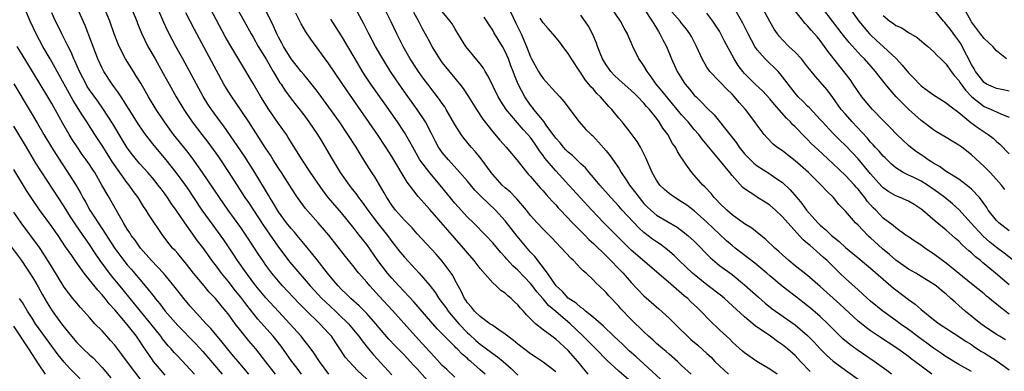
# Model space of a CAD drawing. Units: inches. Extents: x 2661000 to 2664000, y 1560000 to 1561272.
# Drawn here: x 2662292 to 2662448, y 1560899 to 1560955 of the extents above; entities that cross this region are included whole.
import ezdxf

# ---------------------------------------------------------------- set-up
doc = ezdxf.new("R2010")
doc.units = ezdxf.units.IN
doc.header["$MEASUREMENT"] = 0
doc.layers.add('LD26611560_2ft', color=87, linetype='Continuous')

msp = doc.modelspace()

# ---------------------------------------------------------------- linework, layer by layer
at = {"layer": 'LD26611560_2ft'}
for points, elevation in [([(2662357, 1560897.55), (2662355, 1560899.82), (2662354.43, 1560900.43), (2662353.92, 1560901), (2662353, 1560901.99), (2662351.5, 1560903.5), (2662350.54, 1560904.54), (2662349, 1560906.33), (2662348.45, 1560907), (2662347, 1560908.61), (2662345.82, 1560909.82), (2662344.48, 1560911), (2662343.74, 1560911.74), (2662343, 1560912.43), (2662342.45, 1560913), (2662341.81, 1560913.81), (2662340.8, 1560915), (2662339.15, 1560917.15), (2662338.26, 1560918.26), (2662337, 1560919.74), (2662335.96, 1560921), (2662335.52, 1560921.52), (2662335, 1560922.08), (2662334.28, 1560923), (2662333, 1560924.73), (2662332.82, 1560925), (2662332.16, 1560926.16), (2662331.64, 1560927), (2662331.41, 1560927.41), (2662329.24, 1560931), (2662327.58, 1560933.58), (2662325.98, 1560935.98), (2662324.31, 1560938.31), (2662323.78, 1560939), (2662322.34, 1560941), (2662321.81, 1560941.81), (2662321.06, 1560943.06), (2662319.98, 1560945), (2662317.81, 1560949), (2662316.71, 1560951), (2662316.11, 1560952.11), (2662315.43, 1560953.43), (2662314.79, 1560954.79), (2662312.99, 1560959)], 8852), ([(2662325, 1560959.56), (2662327.54, 1560955), (2662328.67, 1560953), (2662329, 1560952.44), (2662329.8, 1560951), (2662331.02, 1560948.98), (2662332.18, 1560947), (2662332.46, 1560946.46), (2662333.23, 1560945.23), (2662333.4, 1560945), (2662334.03, 1560944.03), (2662335, 1560942.69), (2662337, 1560940.11), (2662337.84, 1560939), (2662339.21, 1560937), (2662339.88, 1560935.88), (2662340.43, 1560935), (2662341.38, 1560933.38), (2662342.81, 1560931), (2662344.2, 1560929), (2662344.56, 1560928.56), (2662345.43, 1560927.43), (2662345.72, 1560927), (2662346.29, 1560926.29), (2662347.18, 1560925), (2662347.96, 1560923.96), (2662348.83, 1560922.83), (2662350.29, 1560921), (2662351, 1560920.02), (2662352.33, 1560918.33), (2662353, 1560917.53), (2662355.34, 1560915), (2662357, 1560913.06), (2662357.9, 1560911.9), (2662358.47, 1560911), (2662359, 1560910.32), (2662359.55, 1560909.55), (2662359.92, 1560909), (2662360.4, 1560908.4), (2662361.61, 1560907), (2662363, 1560905.55), (2662363.3, 1560905.3), (2662364.34, 1560904.34), (2662365, 1560903.77), (2662366.04, 1560903), (2662367, 1560902.27), (2662367.75, 1560901.75), (2662368.66, 1560901), (2662369.91, 1560899.91), (2662371, 1560898.85)], 8858), ([(2662365.8, 1560899), (2662365, 1560899.69), (2662363.52, 1560901), (2662363.23, 1560901.23), (2662363, 1560901.45), (2662362.16, 1560902.16), (2662361.37, 1560903), (2662361.17, 1560903.17), (2662361, 1560903.36), (2662359.18, 1560905.18), (2662359, 1560905.4), (2662358.19, 1560906.19), (2662354.46, 1560910.46), (2662352.09, 1560913), (2662351, 1560914.22), (2662350.33, 1560915), (2662348.79, 1560917), (2662347, 1560919.54), (2662345.87, 1560921), (2662345.47, 1560921.47), (2662345, 1560922.09), (2662343, 1560924.56), (2662340.95, 1560926.95), (2662340.07, 1560928.07), (2662338.08, 1560931), (2662336.77, 1560933), (2662334.55, 1560936.55), (2662334.25, 1560937), (2662333, 1560938.75), (2662331.49, 1560941), (2662330.22, 1560943), (2662329, 1560945.12), (2662327, 1560948.41), (2662325.29, 1560951.29), (2662324.56, 1560952.57), (2662321.76, 1560957.76)], 8856), ([(2662369.38, 1560957.38), (2662370.67, 1560954.67), (2662371.5, 1560953), (2662372.37, 1560951), (2662373, 1560949.31), (2662373.16, 1560949), (2662374.29, 1560947), (2662374.56, 1560946.56), (2662375, 1560945.9), (2662376.39, 1560944.39), (2662377, 1560943.68), (2662377.64, 1560943), (2662378.27, 1560942.27), (2662380.74, 1560939), (2662381.81, 1560937.81), (2662382.63, 1560937), (2662382.84, 1560936.84), (2662383.82, 1560935.82), (2662385, 1560934.44), (2662385.64, 1560933.64), (2662387, 1560931.68), (2662387.41, 1560931), (2662388.2, 1560929.8), (2662388.74, 1560929), (2662389.72, 1560927.72), (2662390.23, 1560927), (2662391, 1560926.08), (2662391.53, 1560925.53), (2662392.09, 1560925), (2662393, 1560924.22), (2662396.3, 1560922.3), (2662397, 1560921.8), (2662397.97, 1560921), (2662399, 1560920.07), (2662400.07, 1560919), (2662400.52, 1560918.52), (2662401.51, 1560917.51), (2662403, 1560916.25), (2662405, 1560914.78), (2662407, 1560913.18), (2662409.18, 1560911.18), (2662410.26, 1560910.26), (2662411.38, 1560909.38), (2662411.9, 1560909), (2662415, 1560906.82), (2662417, 1560905.15), (2662418.06, 1560904.06), (2662419, 1560903.01), (2662419.99, 1560901.99), (2662421.05, 1560901.05), (2662423, 1560899.62), (2662426.73, 1560897)], 8876), ([(2662332.5, 1560899), (2662331, 1560900.96), (2662329.4, 1560903), (2662328.3, 1560904.3), (2662327, 1560905.89), (2662326.14, 1560907), (2662325, 1560908.54), (2662324.64, 1560909), (2662323.89, 1560909.89), (2662323, 1560910.99), (2662322.02, 1560912.02), (2662321.18, 1560913), (2662319.52, 1560915), (2662318.42, 1560916.42), (2662317.92, 1560917), (2662317, 1560918.11), (2662316.59, 1560918.59), (2662316.2, 1560919), (2662315.66, 1560919.66), (2662314.66, 1560921), (2662312.39, 1560924.39), (2662312, 1560925), (2662311.58, 1560925.58), (2662310.7, 1560927), (2662309.99, 1560927.99), (2662309.29, 1560929), (2662309, 1560929.35), (2662307.8, 1560931), (2662306.64, 1560932.64), (2662305.09, 1560935.09), (2662303.83, 1560937), (2662302.56, 1560939), (2662301.86, 1560940.14), (2662300.43, 1560942.43), (2662299, 1560945.01), (2662297.87, 1560947), (2662297.57, 1560947.57), (2662296.74, 1560949), (2662295.61, 1560951), (2662294.52, 1560953), (2662293.56, 1560955), (2662292.75, 1560957)], 8842), ([(2662336.64, 1560899), (2662335.95, 1560899.95), (2662335.14, 1560901), (2662333.42, 1560903.42), (2662332.16, 1560905), (2662330.66, 1560906.66), (2662329.73, 1560907.73), (2662327.95, 1560909.95), (2662327, 1560911.23), (2662326.2, 1560912.2), (2662325, 1560913.74), (2662323.97, 1560915), (2662323, 1560916.33), (2662322.7, 1560916.7), (2662321, 1560919.06), (2662320.15, 1560920.15), (2662318.11, 1560923), (2662316.77, 1560925), (2662316.03, 1560926.03), (2662315.4, 1560927), (2662315, 1560927.56), (2662314.37, 1560928.37), (2662313.92, 1560929), (2662313, 1560930.14), (2662312.27, 1560931), (2662311, 1560932.38), (2662310.46, 1560933), (2662309.81, 1560933.81), (2662309, 1560934.88), (2662308.21, 1560936.21), (2662306.68, 1560938.68), (2662305.12, 1560941.12), (2662304.3, 1560942.3), (2662303, 1560944.11), (2662302.65, 1560944.65), (2662302.45, 1560945), (2662301.42, 1560947), (2662300.69, 1560948.68), (2662300.52, 1560949), (2662300.08, 1560950.08), (2662299.6, 1560951), (2662299.42, 1560951.42), (2662298.62, 1560953), (2662298.1, 1560954.1), (2662297.62, 1560955), (2662297, 1560956.32)], 8844), ([(2662341.01, 1560899), (2662339.52, 1560901), (2662338.51, 1560902.51), (2662337.65, 1560903.65), (2662337, 1560904.45), (2662336.58, 1560905), (2662334.79, 1560907), (2662333, 1560908.92), (2662331, 1560911.1), (2662329.42, 1560913), (2662327.9, 1560915), (2662326.51, 1560917), (2662325.93, 1560917.93), (2662324.31, 1560920.31), (2662322.62, 1560922.62), (2662320.91, 1560925), (2662318.53, 1560928.53), (2662317.71, 1560929.71), (2662316.74, 1560931), (2662315.15, 1560933), (2662313.25, 1560935.25), (2662311.9, 1560937), (2662311.52, 1560937.52), (2662310.72, 1560938.72), (2662309.28, 1560941), (2662308.42, 1560942.42), (2662308.02, 1560943), (2662307.62, 1560943.62), (2662306.61, 1560945), (2662305.27, 1560947), (2662305, 1560947.52), (2662304.33, 1560949), (2662302.29, 1560954.29), (2662301.09, 1560957)], 8846), ([(2662347, 1560898.18), (2662345.56, 1560899.56), (2662344.21, 1560901), (2662343.66, 1560901.66), (2662341.39, 1560905), (2662341, 1560905.46), (2662339.58, 1560907), (2662337.23, 1560909.23), (2662336.24, 1560910.24), (2662333.65, 1560913), (2662333, 1560913.74), (2662331.95, 1560915), (2662331, 1560916.28), (2662330.5, 1560917), (2662329.9, 1560917.9), (2662329, 1560919.32), (2662327.89, 1560921), (2662327, 1560922.28), (2662325.01, 1560925), (2662323.62, 1560927), (2662320.96, 1560931), (2662319.3, 1560933.3), (2662318.43, 1560934.43), (2662316.34, 1560937), (2662314.88, 1560939), (2662313.58, 1560941), (2662312.39, 1560943), (2662311.15, 1560945.15), (2662310.38, 1560946.38), (2662309.96, 1560947), (2662308.69, 1560949), (2662307.71, 1560951), (2662307.5, 1560951.5), (2662306.93, 1560953), (2662306.22, 1560955), (2662305.4, 1560957)], 8848), ([(2662309.67, 1560957), (2662310.5, 1560955), (2662310.63, 1560954.63), (2662311.3, 1560953), (2662312.28, 1560951), (2662313.43, 1560949), (2662314.71, 1560946.71), (2662315.64, 1560945), (2662316.77, 1560943), (2662317.95, 1560941), (2662319.28, 1560939), (2662320.83, 1560937), (2662321.79, 1560935.79), (2662322.64, 1560934.64), (2662323.46, 1560933.46), (2662325.1, 1560931), (2662327.68, 1560927), (2662328.22, 1560926.22), (2662330.6, 1560922.6), (2662333, 1560919.13), (2662334.78, 1560916.78), (2662338.05, 1560913), (2662339.9, 1560911), (2662340.45, 1560910.45), (2662342.04, 1560909), (2662342.53, 1560908.53), (2662344.1, 1560907), (2662345.41, 1560905.41), (2662345.73, 1560905), (2662346.26, 1560904.26), (2662347.27, 1560903), (2662348.07, 1560902.07), (2662351, 1560898.91)], 8850), ([(2662361, 1560898.52), (2662359.71, 1560899.71), (2662359, 1560900.39), (2662357.75, 1560901.75), (2662357, 1560902.51), (2662355.83, 1560903.83), (2662354.74, 1560905), (2662351.1, 1560909.1), (2662349, 1560911.39), (2662347.49, 1560913), (2662347, 1560913.58), (2662345.75, 1560915), (2662345.41, 1560915.41), (2662345, 1560915.96), (2662343.64, 1560917.64), (2662341, 1560921.02), (2662339.31, 1560923), (2662337.27, 1560925.27), (2662336.42, 1560926.42), (2662336.01, 1560927), (2662335, 1560928.56), (2662334.74, 1560929), (2662333.46, 1560931), (2662333, 1560931.69), (2662332.17, 1560933), (2662331.72, 1560933.72), (2662331, 1560934.79), (2662328.3, 1560939), (2662326.16, 1560942.16), (2662325.57, 1560943), (2662325, 1560943.9), (2662324.34, 1560945), (2662323.15, 1560947.15), (2662319.67, 1560953.67), (2662318.31, 1560956.31)], 8854), ([(2662377, 1560899.37), (2662375, 1560900.89), (2662373.75, 1560901.75), (2662373, 1560902.21), (2662371, 1560903.75), (2662370.33, 1560904.33), (2662369.41, 1560905), (2662369.2, 1560905.2), (2662369, 1560905.36), (2662367.97, 1560906.03), (2662367, 1560906.71), (2662366.84, 1560906.84), (2662366.57, 1560907), (2662365, 1560908.13), (2662364.09, 1560909), (2662363.62, 1560909.62), (2662363, 1560910.29), (2662362.73, 1560910.73), (2662362.53, 1560911), (2662362.06, 1560912.06), (2662361.51, 1560913), (2662361, 1560913.97), (2662360.66, 1560914.66), (2662360.43, 1560915), (2662359, 1560916.92), (2662358.03, 1560918.03), (2662355, 1560921.28), (2662354.2, 1560922.2), (2662353, 1560923.42), (2662351.6, 1560925), (2662351, 1560925.78), (2662350.2, 1560927), (2662349.78, 1560927.78), (2662348.28, 1560930.28), (2662347.8, 1560931), (2662346.72, 1560932.72), (2662345.95, 1560933.95), (2662345.32, 1560935), (2662344.02, 1560937), (2662342.66, 1560939), (2662341, 1560941.37), (2662339.47, 1560943.47), (2662339, 1560944.09), (2662337.71, 1560945.71), (2662337, 1560946.52), (2662336.61, 1560947), (2662335, 1560949.03), (2662333.79, 1560951), (2662333.52, 1560951.52), (2662333, 1560952.47), (2662332.73, 1560953), (2662332.22, 1560954.22), (2662330.91, 1560956.91)], 8860), ([(2662382.15, 1560899), (2662380.52, 1560901), (2662379, 1560902.72), (2662377, 1560904.56), (2662376.39, 1560905), (2662375, 1560906.04), (2662373.79, 1560907), (2662372.39, 1560908.39), (2662371.87, 1560909), (2662371.43, 1560909.44), (2662371, 1560910), (2662370.47, 1560910.47), (2662369.93, 1560911), (2662369.41, 1560911.41), (2662369, 1560911.82), (2662368.28, 1560912.28), (2662367.55, 1560913), (2662367, 1560913.49), (2662365, 1560915.77), (2662364.08, 1560917), (2662363, 1560918.24), (2662362.38, 1560919), (2662357, 1560925.12), (2662356.1, 1560926.1), (2662355.18, 1560927.18), (2662353.8, 1560929), (2662353.45, 1560929.45), (2662351, 1560933.5), (2662350.05, 1560935), (2662348.73, 1560937), (2662343.92, 1560943.92), (2662341, 1560948.21), (2662338.12, 1560952.12), (2662337.32, 1560953.32), (2662336.59, 1560954.59), (2662335.75, 1560956.25)], 8862), ([(2662394.96, 1560896.96), (2662391, 1560900.62), (2662389.76, 1560901.76), (2662388.69, 1560902.69), (2662387.67, 1560903.67), (2662386.21, 1560905), (2662384.58, 1560906.58), (2662383, 1560907.97), (2662381.74, 1560909), (2662381.36, 1560909.36), (2662381, 1560909.57), (2662380.25, 1560910.25), (2662379, 1560911.04), (2662378.1, 1560912.1), (2662377.1, 1560913), (2662375.7, 1560915), (2662373.67, 1560917.67), (2662373, 1560918.36), (2662372.45, 1560919), (2662370.89, 1560920.89), (2662369, 1560923.34), (2662367.46, 1560925), (2662365.16, 1560927.16), (2662364.18, 1560928.18), (2662363, 1560929.6), (2662361.8, 1560931), (2662360.48, 1560932.48), (2662359.98, 1560933), (2662359, 1560934.17), (2662358.65, 1560934.65), (2662358.42, 1560935), (2662357.91, 1560935.91), (2662357.26, 1560937.26), (2662356.35, 1560939), (2662355.02, 1560941), (2662353, 1560943.77), (2662351.67, 1560945.67), (2662350.77, 1560947), (2662349.54, 1560949), (2662348.42, 1560951), (2662347.36, 1560953), (2662346.55, 1560954.55), (2662345.2, 1560957)], 8866), ([(2662398.52, 1560899), (2662397, 1560900.36), (2662396.32, 1560901), (2662395, 1560902.14), (2662394.56, 1560902.56), (2662394.01, 1560903), (2662393, 1560903.88), (2662392.43, 1560904.43), (2662391.75, 1560905), (2662391, 1560905.7), (2662389, 1560907.64), (2662387.36, 1560909.36), (2662387, 1560909.79), (2662385.44, 1560911.44), (2662385, 1560911.97), (2662383.91, 1560913), (2662383.42, 1560913.42), (2662383, 1560913.9), (2662381.82, 1560915), (2662381.36, 1560915.36), (2662381, 1560915.78), (2662379.84, 1560917), (2662379.39, 1560917.39), (2662377.93, 1560919), (2662377, 1560919.94), (2662376.49, 1560920.49), (2662375, 1560921.98), (2662374.05, 1560923), (2662373, 1560924.18), (2662372.37, 1560925), (2662370.82, 1560926.82), (2662370.63, 1560927), (2662369.85, 1560927.85), (2662369, 1560928.57), (2662368.53, 1560929), (2662367, 1560930.68), (2662366.74, 1560931), (2662365.15, 1560933.15), (2662364.26, 1560934.26), (2662363.61, 1560935), (2662362.43, 1560936.43), (2662362, 1560937), (2662361, 1560938.58), (2662359.63, 1560941), (2662359.39, 1560941.39), (2662359, 1560941.92), (2662358.56, 1560942.56), (2662357.7, 1560943.7), (2662356.69, 1560945), (2662355.97, 1560945.97), (2662355.22, 1560947), (2662355, 1560947.33), (2662353.92, 1560949), (2662352.79, 1560951), (2662351.76, 1560953), (2662350.87, 1560954.87), (2662349.82, 1560957)], 8868), ([(2662354.42, 1560956.42), (2662355.2, 1560955), (2662355.82, 1560953.82), (2662356.3, 1560953), (2662357, 1560951.64), (2662357.35, 1560951), (2662358.57, 1560949), (2662359, 1560948.41), (2662361, 1560945.94), (2662361.44, 1560945.44), (2662361.76, 1560945), (2662362.31, 1560944.31), (2662363.11, 1560943.11), (2662364.44, 1560941), (2662365.45, 1560939.45), (2662367, 1560937.43), (2662368.12, 1560936.12), (2662369.15, 1560935), (2662369.99, 1560933.99), (2662370.86, 1560933), (2662372.44, 1560931), (2662372.69, 1560930.69), (2662373, 1560930.37), (2662374.55, 1560928.55), (2662375, 1560928.06), (2662375.49, 1560927.49), (2662375.94, 1560927), (2662376.42, 1560926.42), (2662377, 1560925.83), (2662377.39, 1560925.39), (2662377.75, 1560925), (2662379.68, 1560923), (2662381.68, 1560921), (2662382.32, 1560920.32), (2662383, 1560919.71), (2662385, 1560917.74), (2662387.7, 1560915), (2662389, 1560913.53), (2662391, 1560911.43), (2662393.37, 1560909.37), (2662395, 1560907.87), (2662396.43, 1560906.42), (2662397.9, 1560905), (2662398.48, 1560904.48), (2662399.58, 1560903.58), (2662401, 1560902.28), (2662401.67, 1560901.67), (2662402.28, 1560901), (2662403, 1560900.31), (2662404.45, 1560899)], 8870), ([(2662412.16, 1560899), (2662411, 1560899.79), (2662408.91, 1560901), (2662407, 1560902.36), (2662406.66, 1560902.66), (2662405.59, 1560903.59), (2662405, 1560904.13), (2662404.58, 1560904.58), (2662404.1, 1560905), (2662403, 1560906.02), (2662401.48, 1560907.48), (2662400.06, 1560909), (2662399.5, 1560909.5), (2662399, 1560909.99), (2662398.48, 1560910.48), (2662397.96, 1560911), (2662397.42, 1560911.42), (2662397, 1560911.79), (2662395.26, 1560913.26), (2662393, 1560915.25), (2662389, 1560918.65), (2662387.8, 1560919.8), (2662384.67, 1560923), (2662382.73, 1560925), (2662380.89, 1560927), (2662379.11, 1560929), (2662378.1, 1560930.1), (2662377, 1560931.25), (2662375.28, 1560933.28), (2662375, 1560933.69), (2662374.44, 1560934.44), (2662374.08, 1560935), (2662373.62, 1560935.62), (2662373, 1560936.52), (2662372.6, 1560937), (2662371.82, 1560937.82), (2662369.14, 1560941), (2662368.28, 1560942.28), (2662367.87, 1560943), (2662366.29, 1560946.29), (2662365.83, 1560947), (2662365.53, 1560947.53), (2662365, 1560948.23), (2662363, 1560950.67), (2662362.75, 1560951), (2662362.07, 1560952.07), (2662361.32, 1560953.32), (2662361, 1560953.81), (2662360.55, 1560954.55), (2662360.24, 1560955), (2662359, 1560956.54)], 8872), ([(2662417.41, 1560899.41), (2662415.89, 1560901), (2662415, 1560901.95), (2662413.82, 1560903), (2662413, 1560903.66), (2662412.19, 1560904.19), (2662411.11, 1560905), (2662408.68, 1560906.68), (2662407, 1560908.06), (2662403.78, 1560911), (2662403.36, 1560911.36), (2662401, 1560913.15), (2662398.72, 1560915), (2662396.63, 1560917), (2662395.81, 1560917.81), (2662394.74, 1560918.74), (2662393.6, 1560919.6), (2662393, 1560919.96), (2662392.39, 1560920.39), (2662391, 1560921.44), (2662390.18, 1560922.18), (2662387.56, 1560925), (2662387, 1560925.64), (2662385.75, 1560927), (2662384.02, 1560929), (2662383, 1560930.21), (2662382.3, 1560931), (2662381.71, 1560931.71), (2662381, 1560932.36), (2662379.67, 1560933.67), (2662379, 1560934.21), (2662378.6, 1560934.6), (2662378.25, 1560935), (2662377.69, 1560935.69), (2662377, 1560936.45), (2662375.48, 1560938.52), (2662375.15, 1560939), (2662373.52, 1560941), (2662373.31, 1560941.31), (2662373, 1560941.67), (2662372.08, 1560943), (2662371.06, 1560945), (2662370.44, 1560946.44), (2662370.25, 1560947), (2662369.9, 1560947.9), (2662369.49, 1560949), (2662369, 1560950.19), (2662368.55, 1560951), (2662367.21, 1560953.21), (2662367, 1560953.59), (2662366.42, 1560954.42), (2662366.08, 1560955), (2662365.65, 1560955.65)], 8874), ([(2662436.71, 1560899), (2662435, 1560900.25), (2662434.02, 1560901), (2662433.43, 1560901.43), (2662433, 1560901.77), (2662431.31, 1560903), (2662428.27, 1560905), (2662427, 1560905.86), (2662426.33, 1560906.33), (2662425.22, 1560907.22), (2662425, 1560907.42), (2662422.11, 1560910.11), (2662419, 1560912.91), (2662417, 1560914.62), (2662415, 1560916.19), (2662414.01, 1560917), (2662413, 1560917.93), (2662412.45, 1560918.45), (2662411.8, 1560919), (2662410.38, 1560920.38), (2662409.58, 1560921), (2662408.15, 1560922.15), (2662407, 1560922.86), (2662405, 1560924.27), (2662404.15, 1560925), (2662403, 1560926.13), (2662402.58, 1560926.58), (2662402.16, 1560927), (2662401.66, 1560927.66), (2662400.7, 1560928.7), (2662400.36, 1560929), (2662398.59, 1560931), (2662397.67, 1560932.33), (2662397.11, 1560933.11), (2662397, 1560933.3), (2662396.33, 1560934.33), (2662396, 1560935), (2662395.57, 1560935.57), (2662394.78, 1560937), (2662394.02, 1560938.02), (2662393.45, 1560939), (2662393, 1560939.6), (2662391.88, 1560941), (2662391.44, 1560941.44), (2662391, 1560942.01), (2662390.04, 1560943), (2662389.5, 1560943.5), (2662389, 1560944.01), (2662387, 1560945.75), (2662386.36, 1560946.36), (2662385.75, 1560947), (2662385, 1560948.05), (2662384.44, 1560949), (2662384.06, 1560949.94), (2662383.66, 1560951), (2662383.5, 1560951.5), (2662382.89, 1560952.89), (2662382.19, 1560954.19), (2662381, 1560955.96)], 8880), ([(2662443, 1560899.41), (2662441, 1560900.52), (2662439, 1560901.74), (2662438.26, 1560902.26), (2662437, 1560903.09), (2662435.91, 1560903.91), (2662434.75, 1560904.75), (2662433, 1560906.09), (2662431.71, 1560907), (2662431, 1560907.53), (2662428.92, 1560909), (2662427, 1560910.56), (2662426.51, 1560911), (2662425.73, 1560911.73), (2662425, 1560912.35), (2662423, 1560914.16), (2662422.12, 1560915), (2662420.08, 1560917), (2662419.51, 1560917.51), (2662419, 1560918), (2662418.45, 1560918.45), (2662417.85, 1560919), (2662417.38, 1560919.38), (2662417, 1560919.74), (2662416.31, 1560920.31), (2662413.83, 1560923), (2662413, 1560923.97), (2662411.9, 1560925), (2662411, 1560925.81), (2662410.26, 1560926.26), (2662409.04, 1560927.04), (2662408.75, 1560927.25), (2662407, 1560928.41), (2662406.68, 1560928.68), (2662405, 1560930.52), (2662404.63, 1560931), (2662402.91, 1560933.09), (2662400.26, 1560936.26), (2662399.72, 1560937), (2662399, 1560937.81), (2662398.01, 1560939), (2662397, 1560940.14), (2662396.3, 1560941), (2662394.78, 1560942.78), (2662393.9, 1560943.9), (2662392.96, 1560945), (2662392.17, 1560946.17), (2662391.5, 1560947), (2662391, 1560947.89), (2662390.55, 1560948.55), (2662390.21, 1560949), (2662389.26, 1560951), (2662389, 1560951.62), (2662388.56, 1560952.56), (2662388.4, 1560953), (2662387.87, 1560953.87), (2662387.3, 1560955), (2662385.91, 1560957)], 8882), ([(2662390.98, 1560957), (2662392.34, 1560955), (2662392.57, 1560954.57), (2662393, 1560953.91), (2662393.33, 1560953.33), (2662393.56, 1560953), (2662394.01, 1560952.01), (2662394.58, 1560951), (2662395.41, 1560949), (2662396.28, 1560947), (2662397.32, 1560945.32), (2662397.55, 1560945), (2662398.23, 1560944.23), (2662399, 1560943.28), (2662399.28, 1560943), (2662400.17, 1560942.17), (2662401, 1560941.27), (2662402.16, 1560940.16), (2662404.63, 1560937), (2662405.69, 1560935.69), (2662406.15, 1560935), (2662407, 1560933.97), (2662407.92, 1560933), (2662408.47, 1560932.47), (2662409, 1560932.06), (2662411, 1560930.78), (2662411.79, 1560930.21), (2662413, 1560929.38), (2662414.24, 1560928.24), (2662415.28, 1560927), (2662416.08, 1560926.08), (2662416.84, 1560925), (2662418.6, 1560923), (2662419, 1560922.62), (2662419.89, 1560921.89), (2662420.78, 1560921), (2662421, 1560920.81), (2662422.02, 1560920.02), (2662423, 1560919.1), (2662424.16, 1560918.16), (2662425, 1560917.43), (2662426.36, 1560916.35), (2662427, 1560915.82), (2662429, 1560914.04), (2662430.65, 1560912.65), (2662431, 1560912.37), (2662433, 1560910.85), (2662434.08, 1560910.08), (2662435, 1560909.24), (2662437, 1560907.64), (2662437.86, 1560907), (2662441, 1560904.99), (2662442.17, 1560904.17), (2662443, 1560903.67), (2662443.39, 1560903.39), (2662444.6, 1560902.6), (2662445, 1560902.37), (2662447.07, 1560901.07), (2662449, 1560899.69)], 8884), ([(2662448.43, 1560904.43), (2662447.45, 1560905), (2662447, 1560905.29), (2662445, 1560906.62), (2662444.48, 1560907), (2662442.02, 1560909), (2662441, 1560909.89), (2662440.39, 1560910.39), (2662439.75, 1560911), (2662439, 1560911.66), (2662438.25, 1560912.25), (2662437.39, 1560913), (2662437, 1560913.29), (2662435, 1560914.51), (2662434.18, 1560915), (2662433, 1560915.67), (2662431, 1560917.06), (2662429.98, 1560917.98), (2662428.89, 1560918.89), (2662427, 1560920.62), (2662426.79, 1560920.79), (2662426.56, 1560921), (2662425, 1560922.63), (2662424.6, 1560923), (2662423, 1560924.83), (2662421.93, 1560925.93), (2662421.08, 1560927), (2662420.02, 1560928.02), (2662419.15, 1560929), (2662417.11, 1560931), (2662415, 1560932.86), (2662413.78, 1560933.78), (2662413, 1560934.4), (2662412.12, 1560935), (2662411.5, 1560935.5), (2662410.52, 1560936.52), (2662410.11, 1560937), (2662409, 1560938.48), (2662408.64, 1560939), (2662407.12, 1560941), (2662406.11, 1560942.11), (2662405.4, 1560943), (2662405, 1560943.42), (2662404.18, 1560944.18), (2662403.2, 1560945.2), (2662403, 1560945.44), (2662401.47, 1560947), (2662401, 1560947.7), (2662400.26, 1560949), (2662399.37, 1560951), (2662398.54, 1560952.54), (2662398.28, 1560953), (2662397.75, 1560953.75), (2662397, 1560954.68), (2662396.77, 1560955), (2662394.98, 1560957)], 8886), ([(2662449, 1560908.51), (2662447.59, 1560909.59), (2662447, 1560910.11), (2662446.49, 1560910.49), (2662445.88, 1560911), (2662445.39, 1560911.39), (2662445, 1560911.72), (2662443, 1560913.32), (2662439, 1560916.58), (2662438.41, 1560917), (2662437, 1560918.09), (2662435.61, 1560919), (2662435, 1560919.44), (2662434.05, 1560920.05), (2662433, 1560920.76), (2662432.87, 1560920.87), (2662432.66, 1560921), (2662431, 1560922.19), (2662430.59, 1560922.59), (2662429, 1560923.76), (2662427.83, 1560925), (2662427.4, 1560925.4), (2662427, 1560925.85), (2662426.46, 1560926.46), (2662426.07, 1560927), (2662425.58, 1560927.58), (2662425, 1560928.33), (2662424.68, 1560928.68), (2662424.41, 1560929), (2662423, 1560930.53), (2662421, 1560932.43), (2662418.61, 1560934.61), (2662417.58, 1560935.58), (2662417, 1560936.2), (2662416.59, 1560936.59), (2662415, 1560938.23), (2662414.6, 1560938.6), (2662414.26, 1560939), (2662413.62, 1560939.62), (2662411.75, 1560941.75), (2662411, 1560942.66), (2662409.88, 1560943.88), (2662408.69, 1560945), (2662407, 1560946.69), (2662406.72, 1560947), (2662405.98, 1560947.98), (2662405.31, 1560949), (2662403.82, 1560951.82), (2662403.23, 1560953), (2662403, 1560953.39), (2662402.37, 1560954.37), (2662401.96, 1560955), (2662401, 1560956.24)], 8888), ([(2662449, 1560913.17), (2662446.84, 1560915), (2662445, 1560916.52), (2662444.73, 1560916.73), (2662444.43, 1560917), (2662443.62, 1560917.62), (2662443, 1560918.23), (2662442.57, 1560918.57), (2662442.13, 1560919), (2662441.52, 1560919.52), (2662441, 1560920.07), (2662440.49, 1560920.49), (2662439.95, 1560921), (2662439, 1560921.84), (2662437.25, 1560923.25), (2662435.22, 1560925), (2662435, 1560925.18), (2662433.9, 1560925.9), (2662433, 1560926.42), (2662431.71, 1560927), (2662431, 1560927.28), (2662429.91, 1560927.91), (2662429, 1560928.55), (2662428.77, 1560928.77), (2662427, 1560930.75), (2662425, 1560933.13), (2662424.11, 1560934.11), (2662423, 1560935.27), (2662422.12, 1560936.12), (2662421, 1560937.24), (2662419.34, 1560939), (2662419, 1560939.4), (2662417.27, 1560941.27), (2662417, 1560941.52), (2662416.27, 1560942.27), (2662415.5, 1560943), (2662415, 1560943.57), (2662412.65, 1560946.65), (2662412.31, 1560947), (2662410.28, 1560949), (2662409, 1560950.47), (2662408.63, 1560951), (2662407.54, 1560953), (2662406.69, 1560954.69), (2662405.37, 1560957)], 8890), ([(2662449.7, 1560917), (2662448.18, 1560918.18), (2662447, 1560919.06), (2662445.93, 1560919.93), (2662444.86, 1560920.86), (2662442.88, 1560923), (2662441.04, 1560925.04), (2662440, 1560926), (2662438.8, 1560927), (2662437.77, 1560927.77), (2662436.01, 1560929), (2662435, 1560929.63), (2662433.77, 1560930.23), (2662433, 1560930.58), (2662432.7, 1560930.7), (2662432.17, 1560931), (2662431, 1560931.72), (2662430.31, 1560932.31), (2662429.29, 1560933.29), (2662429, 1560933.57), (2662428.35, 1560934.35), (2662427.74, 1560935), (2662427.4, 1560935.4), (2662427, 1560935.8), (2662426.46, 1560936.46), (2662424.07, 1560939), (2662423, 1560940.22), (2662422.34, 1560941), (2662421, 1560942.88), (2662420.09, 1560944.09), (2662419, 1560945.39), (2662418.22, 1560946.22), (2662417.32, 1560947.32), (2662417, 1560947.76), (2662416.01, 1560949), (2662415, 1560950.09), (2662414.03, 1560951), (2662413, 1560952.03), (2662412.55, 1560952.55), (2662412.19, 1560953), (2662411.71, 1560953.71), (2662411, 1560954.92), (2662409.88, 1560957)], 8892), ([(2662449, 1560921.73), (2662447.36, 1560923), (2662447, 1560923.35), (2662445.68, 1560925), (2662445.42, 1560925.42), (2662444.26, 1560927), (2662443, 1560928.34), (2662442.66, 1560928.66), (2662441, 1560929.93), (2662439, 1560931.16), (2662437.94, 1560931.94), (2662437, 1560932.45), (2662436.11, 1560933), (2662435.47, 1560933.47), (2662435, 1560933.77), (2662434.27, 1560934.27), (2662433.32, 1560935), (2662433, 1560935.27), (2662432.1, 1560936.1), (2662431.18, 1560937), (2662430.11, 1560938.11), (2662429, 1560939.21), (2662427.29, 1560941), (2662427, 1560941.33), (2662425.62, 1560943), (2662425, 1560943.86), (2662424.25, 1560945), (2662423.73, 1560945.73), (2662422.76, 1560947), (2662421.13, 1560949), (2662420.21, 1560950.21), (2662419.69, 1560951), (2662419, 1560951.91), (2662418.49, 1560952.49), (2662418.09, 1560953), (2662417.56, 1560953.56), (2662417, 1560954.26), (2662416.62, 1560954.62), (2662415, 1560956.65)], 8894), ([(2662448.3, 1560928.3), (2662447.77, 1560929), (2662447, 1560929.9), (2662445.95, 1560931), (2662445, 1560931.94), (2662443, 1560933.8), (2662441.46, 1560935), (2662441, 1560935.33), (2662439.94, 1560935.94), (2662439, 1560936.53), (2662437.44, 1560937.44), (2662437, 1560937.73), (2662435, 1560939.23), (2662433, 1560941.03), (2662431.07, 1560943), (2662430.09, 1560944.09), (2662429.37, 1560945), (2662428.31, 1560946.31), (2662427.79, 1560947), (2662426, 1560949), (2662425.49, 1560949.49), (2662425, 1560950.01), (2662423.59, 1560951.59), (2662422.5, 1560953), (2662420.92, 1560955), (2662419.4, 1560957)], 8896), ([(2662423.69, 1560957), (2662425.14, 1560955), (2662426.84, 1560953), (2662427, 1560952.83), (2662427.94, 1560951.94), (2662429.01, 1560951), (2662431.1, 1560949), (2662432.02, 1560948.02), (2662433, 1560946.8), (2662433.9, 1560945.9), (2662434.74, 1560945), (2662435, 1560944.75), (2662436.02, 1560944.02), (2662437, 1560943.29), (2662439, 1560942.04), (2662439.55, 1560941.55), (2662441, 1560940.49), (2662442.92, 1560938.92), (2662444.08, 1560938.08), (2662445, 1560937.44), (2662445.68, 1560937), (2662446.43, 1560936.43), (2662447, 1560935.91), (2662447.49, 1560935.49), (2662449, 1560933.97)], 8898), ([(2662429, 1560955.92), (2662430.04, 1560955), (2662430.62, 1560954.62), (2662431, 1560954.31), (2662431.93, 1560953.93), (2662433, 1560953.22), (2662434.4, 1560952.4), (2662435.47, 1560951.47), (2662436.08, 1560951), (2662437, 1560950.17), (2662437.54, 1560949.54), (2662438.14, 1560949), (2662439, 1560948.18), (2662439.77, 1560947), (2662440.31, 1560946.31), (2662441, 1560945.57), (2662441.21, 1560945.21), (2662442.04, 1560944.04), (2662443.07, 1560943), (2662445, 1560941.46), (2662446.14, 1560941), (2662447, 1560940.61), (2662447.75, 1560940.25), (2662449, 1560939.74)], 8900), ([(2662449, 1560943.89), (2662448.1, 1560944.1), (2662447, 1560944.29), (2662446.5, 1560944.5), (2662445.41, 1560945), (2662445, 1560945.25), (2662443.64, 1560947), (2662443.42, 1560947.42), (2662443, 1560948.13), (2662441.55, 1560951), (2662441.35, 1560951.35), (2662441, 1560951.86), (2662440.5, 1560952.51), (2662439.67, 1560953.67), (2662439, 1560954.54), (2662438.77, 1560954.77), (2662438.56, 1560955), (2662437, 1560956.93)], 8902), ([(2662448.58, 1560949), (2662447, 1560950.28), (2662446.37, 1560951), (2662445, 1560952.22), (2662444.44, 1560953), (2662443, 1560954.89), (2662442.93, 1560955), (2662441.87, 1560957)], 8904), ([(2662389, 1560897.75), (2662387, 1560899.49), (2662385.17, 1560901.17), (2662383.39, 1560903), (2662383, 1560903.37), (2662382.19, 1560904.19), (2662381.2, 1560905.2), (2662379.3, 1560907), (2662377, 1560908.92), (2662375.87, 1560909.88), (2662375, 1560910.95), (2662374.03, 1560912.03), (2662373.31, 1560913), (2662373, 1560913.4), (2662371, 1560915.5), (2662370.2, 1560916.2), (2662369.25, 1560917.25), (2662369, 1560917.56), (2662368.3, 1560918.3), (2662367, 1560919.81), (2662365.9, 1560921), (2662363.93, 1560923), (2662363, 1560923.91), (2662361.52, 1560925.52), (2662361, 1560926.12), (2662358.64, 1560929), (2662357, 1560930.95), (2662355.46, 1560933), (2662354.31, 1560935), (2662353.87, 1560935.87), (2662353, 1560937.33), (2662351.88, 1560939), (2662349.86, 1560941.86), (2662347.68, 1560945), (2662346.61, 1560946.61), (2662346.36, 1560947), (2662345.16, 1560949), (2662343, 1560952.69), (2662341.32, 1560955.32)], 8864), ([(2662430.33, 1560899), (2662429.57, 1560899.57), (2662427.56, 1560901), (2662424.85, 1560902.85), (2662423.69, 1560903.69), (2662422.61, 1560904.61), (2662421, 1560906.2), (2662420.22, 1560907), (2662419, 1560908.13), (2662417.45, 1560909.45), (2662417, 1560909.83), (2662415.22, 1560911.22), (2662412.95, 1560912.95), (2662411, 1560914.58), (2662410.52, 1560915), (2662408.59, 1560916.59), (2662405.48, 1560919), (2662405, 1560919.39), (2662404.14, 1560920.14), (2662403, 1560921.19), (2662401, 1560923.12), (2662399, 1560924.89), (2662397.8, 1560925.8), (2662397, 1560926.34), (2662395.89, 1560927), (2662395, 1560927.67), (2662394.29, 1560928.29), (2662393.56, 1560929), (2662393, 1560929.79), (2662392.31, 1560931), (2662391.29, 1560933.29), (2662390.45, 1560935), (2662389.92, 1560935.92), (2662389, 1560937.16), (2662387.53, 1560939), (2662387, 1560939.63), (2662385.89, 1560941), (2662385.46, 1560941.46), (2662384.09, 1560943), (2662383.53, 1560943.53), (2662383, 1560944.18), (2662382.59, 1560944.59), (2662382.28, 1560945), (2662381.7, 1560945.7), (2662381, 1560946.78), (2662380.83, 1560947), (2662379.52, 1560949), (2662379, 1560949.88), (2662378.16, 1560951), (2662377.64, 1560951.64), (2662376.57, 1560953), (2662375.83, 1560953.83), (2662375, 1560954.72), (2662374.55, 1560955.45)], 8878), ([(2662328.28, 1560899), (2662326.58, 1560901), (2662325.87, 1560901.87), (2662324.93, 1560903), (2662324.08, 1560904.08), (2662322.26, 1560906.26), (2662321.53, 1560907), (2662319, 1560909.78), (2662317.99, 1560911), (2662317, 1560912.23), (2662316.41, 1560913), (2662315, 1560914.69), (2662314.74, 1560915), (2662312.84, 1560917), (2662311.1, 1560919), (2662310.23, 1560920.23), (2662309.63, 1560921), (2662309.39, 1560921.39), (2662309, 1560921.97), (2662308.39, 1560923), (2662306.44, 1560926.44), (2662306.11, 1560927), (2662304.98, 1560929), (2662303.82, 1560931), (2662303.49, 1560931.49), (2662303, 1560932.26), (2662302.49, 1560933), (2662301.86, 1560933.86), (2662301.04, 1560935.04), (2662300.24, 1560936.24), (2662299.77, 1560937), (2662298.76, 1560938.76), (2662297, 1560941.95), (2662296.38, 1560943), (2662293.93, 1560947), (2662292.3, 1560949.7), (2662291.53, 1560951)], 8840), ([(2662291, 1560945.05), (2662293.44, 1560941), (2662294.77, 1560938.77), (2662295.76, 1560937), (2662296.96, 1560935), (2662298.54, 1560932.54), (2662299.56, 1560931), (2662300.9, 1560928.9), (2662301.64, 1560927.64), (2662301.95, 1560927), (2662302.34, 1560926.34), (2662303.03, 1560925), (2662305, 1560922.03), (2662307, 1560918.91), (2662308.47, 1560917), (2662309, 1560916.35), (2662309.63, 1560915.63), (2662311, 1560914), (2662311.85, 1560913), (2662313.25, 1560911.25), (2662313.43, 1560911), (2662314.16, 1560910.16), (2662315.02, 1560909), (2662317, 1560906.72), (2662319.83, 1560903.83), (2662321, 1560902.57), (2662324.04, 1560899)], 8838), ([(2662319.67, 1560899), (2662317, 1560901.85), (2662316.45, 1560902.45), (2662315.98, 1560903), (2662315.51, 1560903.51), (2662314.61, 1560904.61), (2662314.34, 1560905), (2662312.76, 1560907), (2662309.43, 1560911), (2662308.35, 1560912.35), (2662306.54, 1560914.54), (2662306.18, 1560915), (2662304.7, 1560917), (2662304.01, 1560918.01), (2662303, 1560919.57), (2662302.4, 1560920.4), (2662302, 1560921), (2662300.6, 1560923), (2662299.97, 1560923.97), (2662299, 1560925.58), (2662294.49, 1560932.49), (2662292.98, 1560934.98), (2662291, 1560938.34)], 8836), ([(2662315, 1560898.84), (2662313.18, 1560901), (2662313, 1560901.24), (2662311.46, 1560903.46), (2662311, 1560904.2), (2662310.45, 1560905), (2662309.8, 1560905.8), (2662309, 1560906.88), (2662307, 1560909.22), (2662306.13, 1560910.13), (2662305.48, 1560911), (2662305, 1560911.58), (2662304.3, 1560912.3), (2662303, 1560913.98), (2662302.16, 1560915), (2662300.84, 1560916.84), (2662300.2, 1560917.8), (2662299.21, 1560919.21), (2662298, 1560921), (2662297.58, 1560921.58), (2662297, 1560922.43), (2662295.08, 1560925.08), (2662293.76, 1560927), (2662293, 1560928.15), (2662291, 1560931.48)], 8834), ([(2662311.58, 1560897.58), (2662309.81, 1560899.81), (2662308.13, 1560902.13), (2662307, 1560903.58), (2662306.35, 1560904.35), (2662305.74, 1560905), (2662305, 1560905.84), (2662303.87, 1560907), (2662303, 1560907.96), (2662302.09, 1560909), (2662301.57, 1560909.57), (2662301, 1560910.23), (2662300.38, 1560911), (2662299, 1560912.77), (2662297, 1560916.01), (2662296.41, 1560917), (2662295.87, 1560917.87), (2662295.06, 1560919.06), (2662292.13, 1560923), (2662291, 1560924.7)], 8832), ([(2662289.97, 1560919.97), (2662292.18, 1560917), (2662293, 1560915.83), (2662293.55, 1560915), (2662294.1, 1560914.1), (2662294.84, 1560912.84), (2662295.55, 1560911.55), (2662296.29, 1560910.29), (2662297.05, 1560909.05), (2662298.56, 1560907), (2662299, 1560906.43), (2662300.15, 1560905), (2662301, 1560904.02), (2662302.02, 1560903), (2662303, 1560902.08), (2662303.57, 1560901.57), (2662305, 1560900.07), (2662306.41, 1560898.41)], 8830), ([(2662303, 1560896.69), (2662299.89, 1560899.89), (2662299, 1560900.9), (2662298.05, 1560902.05), (2662297, 1560903.45), (2662295, 1560906.18), (2662294.45, 1560907), (2662293.9, 1560907.9), (2662293.17, 1560909), (2662292.35, 1560910.35), (2662291.88, 1560911)], 8828), ([(2662296.02, 1560899), (2662295, 1560900.47), (2662293.38, 1560903), (2662292.42, 1560904.42), (2662292.06, 1560905), (2662291, 1560906.61)], 8826)]:
    msp.add_lwpolyline(points, dxfattribs=dict(at, elevation=elevation))

doc.saveas('drawing.dxf')
